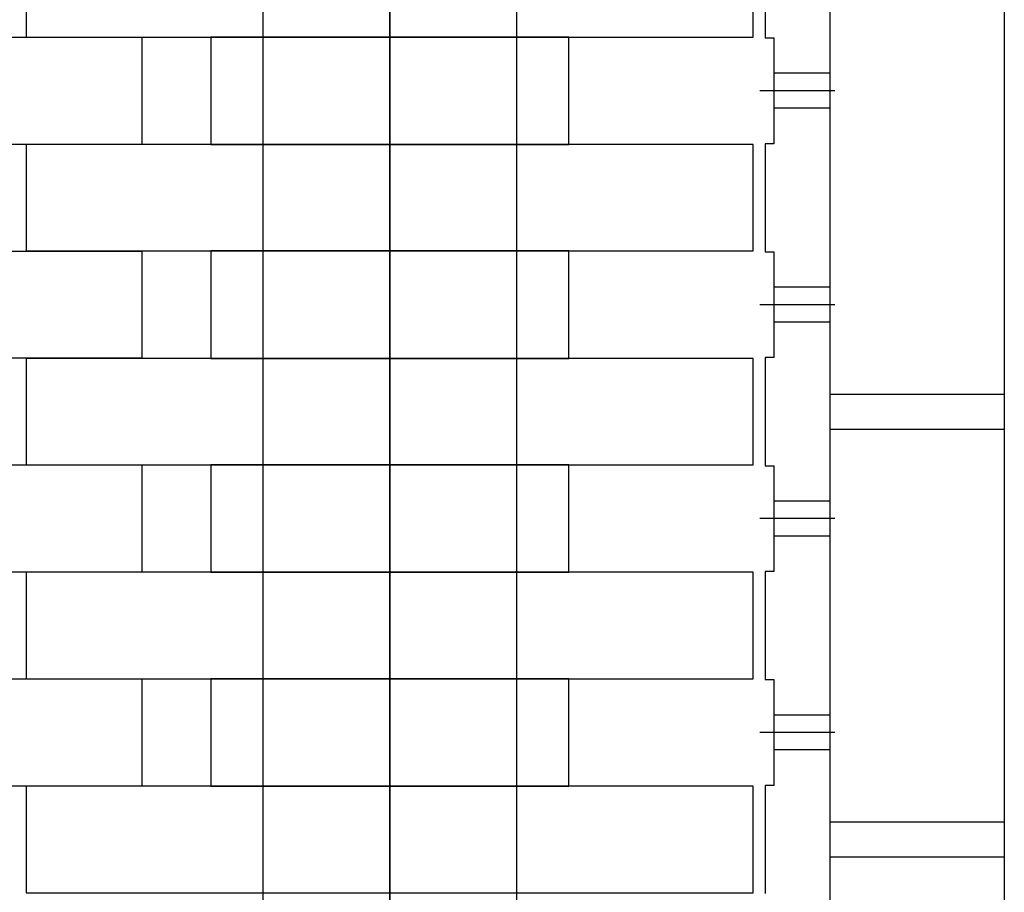
# Model space of a CAD drawing. Units: millimetres. Extents: x -476044 to -307844, y -393428 to -274628.
# Drawn here: x -382682 to -382118, y -315611 to -315112 of the extents above; entities that cross this region are included whole.
import ezdxf

# ---------------------------------------------------------------- set-up
doc = ezdxf.new("R2010")
doc.units = ezdxf.units.MM
doc.layers.add('8', color=1, linetype='Continuous')
doc.layers.add('planta', color=7, linetype='Continuous')

# ---------------------------------------------------------------- blocks, each defined once
blk = doc.blocks.new('COJINETE')
at = {"layer": '8'}
blk.add_lwpolyline([(-61.5, 0), (0, 0), (0, 205), (-61.5, 205)], close=True, dxfattribs=at)
blk = doc.blocks.new('A$C7AB853C0')
at = {"layer": 'planta'}
for p, q in [((19262.46, 9184.68), (19262.46, 7821.43)), ((19362.46, 9184.68), (19362.46, 7821.43)), ((19010.46, 7887.68), (19010.46, 9118.68)), ((19010.46, 9108.88), (19010.46, 7893.33)), ((19225.46, 9054.63), (19225.46, 8992.73)), ((19225.46, 8992.73), (19230.46, 8992.73)), ((19230.46, 8992.73), (19230.46, 8932.13)), ((19230.46, 8992.68), (19230.46, 8932.18)), ((19262.46, 8972.43), (19230.46, 8972.43)), ((19265.46, 8962.43), (19222.46, 8962.43)), ((19262.46, 8952.43), (19230.46, 8952.43)), ((19230.46, 8932.13), (19225.46, 8932.13)), ((19225.46, 8932.13), (19225.46, 8870.23)), ((19225.46, 8870.23), (19230.46, 8870.23)), ((19230.46, 8870.23), (19230.46, 8809.63)), ((19230.46, 8870.18), (19230.46, 8809.68)), ((19262.46, 8849.93), (19230.46, 8849.93)), ((19265.46, 8839.93), (19222.46, 8839.93)), ((19262.46, 8829.93), (19230.46, 8829.93)), ((19230.46, 8809.63), (19225.46, 8809.63)), ((19225.46, 8809.63), (19225.46, 8747.73)), ((19262.46, 8788.68), (19362.46, 8788.68)), ((19262.46, 8768.68), (19362.46, 8768.68)), ((19225.46, 8747.73), (19230.46, 8747.73)), ((19230.46, 8747.73), (19230.46, 8687.13)), ((19230.46, 8747.68), (19230.46, 8687.18)), ((19262.46, 8727.43), (19230.46, 8727.43)), ((19265.46, 8717.43), (19222.46, 8717.43)), ((19262.46, 8707.43), (19230.46, 8707.43)), ((19230.46, 8687.13), (19225.46, 8687.13)), ((19225.46, 8687.13), (19225.46, 8625.23)), ((19225.46, 8625.23), (19230.46, 8625.23)), ((19230.46, 8625.23), (19230.46, 8564.63)), ((19230.46, 8625.18), (19230.46, 8564.68)), ((19262.46, 8604.93), (19230.46, 8604.93)), ((19265.46, 8594.93), (19222.46, 8594.93)), ((19262.46, 8584.93), (19230.46, 8584.93)), ((19230.46, 8564.63), (19225.46, 8564.63)), ((19225.46, 8564.63), (19225.46, 8502.73)), ((19262.46, 8543.68), (19362.46, 8543.68)), ((19262.46, 8523.68), (19362.46, 8523.68))]:
    blk.add_line(p, q, dxfattribs=at)
blk.add_lwpolyline([(18937.96, 7895.43), (18937.96, 9110.68), (19082.96, 9110.68), (19082.96, 7895.43)], dxfattribs=at)
for points in [[(19218.66, 8993.18), (19218.66, 9054.18), (18802.26, 9054.18), (18802.26, 8993.18)], [(18452.26, 8992.93), (18452.26, 8931.93), (18868.66, 8931.93), (18868.66, 8992.93)], [(19218.66, 8870.68), (19218.66, 8931.68), (18802.26, 8931.68), (18802.26, 8870.68)], [(18452.26, 8870.43), (18452.26, 8809.43), (18868.66, 8809.43), (18868.66, 8870.43)], [(19218.66, 8748.18), (19218.66, 8809.18), (18802.26, 8809.18), (18802.26, 8748.18)], [(18452.26, 8747.93), (18452.26, 8686.93), (18868.66, 8686.93), (18868.66, 8747.93)], [(19218.66, 8625.68), (19218.66, 8686.68), (18802.26, 8686.68), (18802.26, 8625.68)], [(18452.26, 8625.43), (18452.26, 8564.43), (18868.66, 8564.43), (18868.66, 8625.43)], [(19218.66, 8503.18), (19218.66, 8564.18), (18802.26, 8564.18), (18802.26, 8503.18)]]:
    blk.add_lwpolyline(points, close=True, dxfattribs=at)
at = {"layer": 'planta', "rotation": 90}
for p in [(19112.96, 8993.18), (19112.96, 8870.68), (19112.96, 8748.18), (19112.96, 8625.68)]:
    blk.add_blockref('COJINETE', p, dxfattribs=at)

msp = doc.modelspace()

# ---------------------------------------------------------------- block references
at = {"layer": 'planta'}
msp.add_blockref('A$C7AB853C0', (-401480.2, -324114.77, 217900), dxfattribs=at)

doc.saveas('drawing.dxf')
